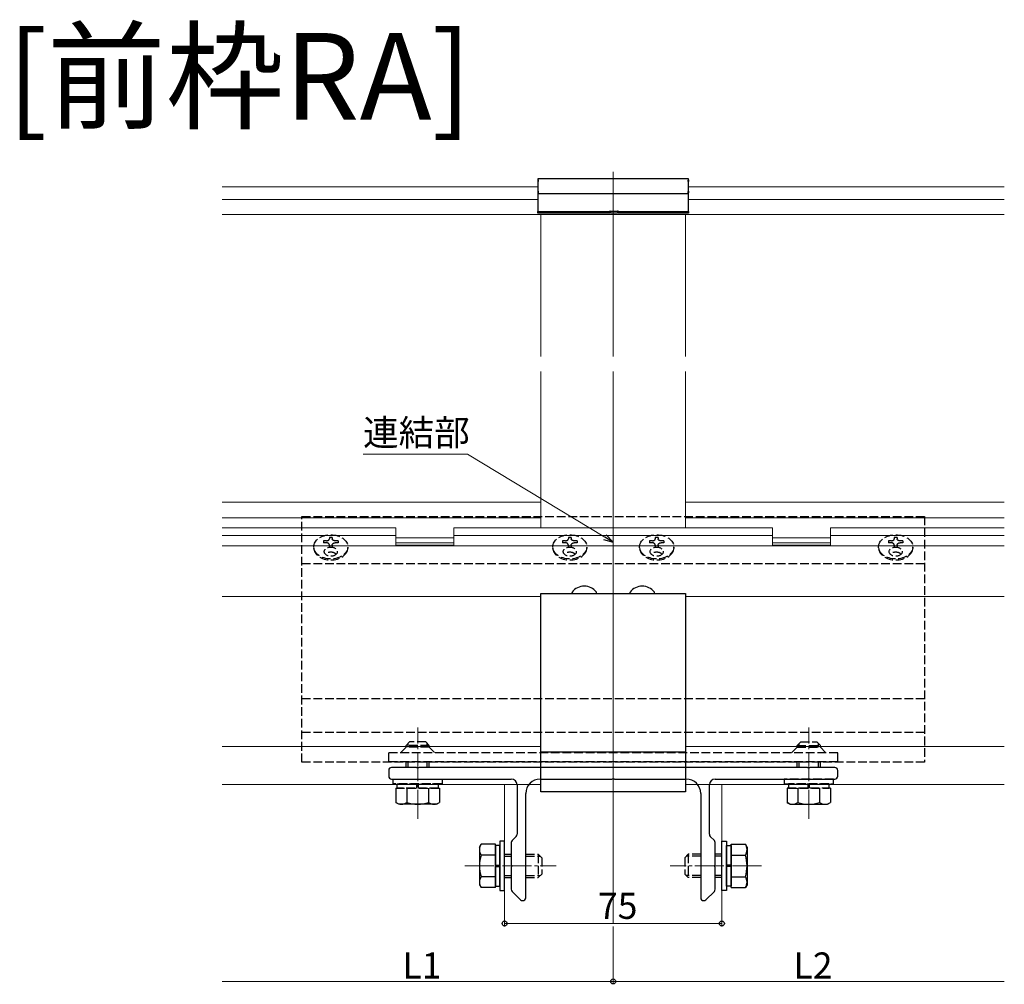
# Model space of a CAD drawing. Extents: x 0 to 1980, y 0 to 3206.
# Drawn here: x 373 to 713, y 1357 to 1690 of the extents above; entities that cross this region are included whole.
import ezdxf

# ---------------------------------------------------------------- set-up
doc = ezdxf.new("R2010")
doc.units = 0
doc.linetypes.add('YCENTER_1', pattern=[13, 10, -1, 1, -1])
doc.linetypes.add('YHIDDEN_1', pattern=[4, 3, -1])
doc.layers.add('USER1', color=3, linetype='CONTINUOUS')
for name, color, linetype, lineweight in [('YKK_12', 2, 'CONTINUOUS', 13), ('YKK_13', 4, 'CONTINUOUS', 30), ('YKK_D', 6, 'CONTINUOUS', 13)]:
    doc.layers.add(name, color=color, linetype=linetype, lineweight=lineweight)
doc.styles.get("Standard").update_dxf_attribs({"font": 'txt', "bigfont": 'BIGFONT'})

msp = doc.modelspace()

# ---------------------------------------------------------------- linework, layer by layer
at = {"layer": 'YKK_12'}
for p, q in [((577.91, 1637.17), (577.91, 1377.51)), ((551.91, 1631.95), (442.91, 1631.95)), ((712.91, 1631.95), (603.91, 1631.95)), ((551.91, 1627.61), (442.91, 1627.61)), ((712.91, 1627.61), (603.91, 1627.61)), ((442.91, 1622.37), (712.91, 1622.37)), ((552.91, 1622.37), (552.91, 1514.2)), ((577.91, 1622.37), (577.91, 1622.98)), ((602.91, 1622.37), (602.91, 1514.2)), ((552.91, 1523.03), (442.91, 1523.03)), ((712.91, 1523.03), (602.91, 1523.03)), ((552.91, 1517.63), (442.91, 1517.63)), ((712.91, 1517.63), (602.91, 1517.63)), ((502.91, 1514.2), (442.91, 1514.2)), ((502.91, 1514.2), (502.91, 1508.24)), ((632.91, 1514.2), (522.91, 1514.2)), ((522.91, 1514.2), (522.91, 1508.24)), ((632.91, 1514.2), (632.91, 1508.24)), ((712.91, 1514.2), (652.91, 1514.2)), ((652.91, 1514.2), (652.91, 1508.24)), ((502.91, 1511.49), (442.91, 1511.49)), ((522.91, 1510.73), (502.91, 1510.73)), ((632.91, 1511.49), (522.91, 1511.49)), ((632.91, 1510.73), (652.91, 1510.73)), ((712.91, 1511.49), (652.91, 1511.49)), ((502.91, 1507.95), (442.91, 1507.95)), ((522.91, 1508.95), (502.91, 1508.95)), ((522.91, 1508.24), (502.91, 1508.24)), ((522.91, 1507.95), (502.91, 1507.95)), ((632.91, 1507.95), (522.91, 1507.95)), ((632.91, 1508.95), (652.91, 1508.95)), ((632.91, 1508.24), (652.91, 1508.24)), ((632.91, 1507.95), (652.91, 1507.95)), ((712.91, 1507.95), (652.91, 1507.95)), ((552.91, 1490.51), (442.91, 1490.51)), ((712.91, 1490.51), (602.91, 1490.51)), ((552.91, 1438.62), (442.91, 1438.62)), ((712.91, 1438.62), (602.91, 1438.62)), ((552.91, 1425.51), (442.91, 1425.51)), ((540.41, 1425.51), (540.41, 1377.51)), ((712.91, 1425.51), (602.91, 1425.51)), ((615.41, 1425.51), (615.41, 1377.51))]:
    msp.add_line(p, q, dxfattribs=at)
at = {"layer": 'YKK_12', "linetype": 'YCENTER_1'}
for p, q in [((510.41, 1413.71), (510.41, 1445.21)), ((645.41, 1413.71), (645.41, 1445.21)), ((526.71, 1397.41), (558.21, 1397.41)), ((629.11, 1397.41), (597.61, 1397.41))]:
    msp.add_line(p, q, dxfattribs=at)
at = {"layer": 'YKK_13', "linetype": 'ByBlock', "lineweight": -2}
for p, q in [((603.91, 1634.67), (551.91, 1634.67)), ((551.91, 1634.67), (551.91, 1634.66)), ((551.91, 1634.66), (551.91, 1634.33)), ((551.91, 1634.33), (551.91, 1633.79)), ((551.91, 1634.33), (551.93, 1634.32)), ((551.93, 1633.8), (551.91, 1630.42)), ((551.91, 1633.79), (551.91, 1630.42)), ((551.93, 1634.32), (551.95, 1634.32)), ((551.95, 1633.8), (551.93, 1633.8)), ((551.95, 1634.32), (551.97, 1634.31)), ((551.97, 1633.81), (551.95, 1633.8)), ((551.97, 1634.31), (551.98, 1634.3)), ((551.98, 1633.81), (551.97, 1633.81)), ((551.98, 1634.3), (551.99, 1634.3)), ((551.99, 1633.82), (551.98, 1633.81)), ((551.99, 1634.3), (552, 1634.29)), ((552, 1633.83), (551.99, 1633.82)), ((552, 1634.29), (552.01, 1634.28)), ((552.01, 1633.83), (552, 1633.83)), ((552.01, 1634.28), (552.01, 1633.84)), ((552.01, 1634.28), (552.01, 1633.84)), ((552.01, 1633.84), (552.01, 1633.83)), ((552.01, 1633.84), (552.01, 1633.83)), ((603.81, 1634.29), (603.82, 1634.3)), ((603.81, 1634.28), (603.81, 1634.29)), ((603.81, 1633.84), (603.81, 1634.28)), ((603.81, 1633.83), (603.81, 1634.28)), ((603.81, 1634.28), (603.81, 1634.28)), ((603.81, 1634.28), (603.81, 1634.28)), ((603.82, 1633.82), (603.81, 1633.83)), ((603.81, 1633.83), (603.81, 1633.83)), ((603.82, 1634.3), (603.83, 1634.3)), ((603.83, 1633.81), (603.82, 1633.82)), ((603.83, 1634.3), (603.85, 1634.31)), ((603.85, 1633.81), (603.83, 1633.81)), ((603.85, 1634.31), (603.86, 1634.32)), ((603.86, 1633.8), (603.85, 1633.81)), ((603.86, 1634.32), (603.89, 1634.32)), ((603.89, 1633.8), (603.86, 1633.8)), ((603.89, 1634.32), (603.91, 1634.66)), ((603.91, 1633.79), (603.89, 1633.8)), ((603.91, 1633.79), (603.89, 1633.8)), ((603.89, 1630.41), (603.91, 1633.79)), ((603.91, 1634.66), (603.91, 1634.67)), ((603.91, 1634.33), (603.91, 1634.66)), ((603.91, 1634.33), (603.91, 1633.79)), ((603.91, 1630.42), (603.91, 1633.79)), ((551.91, 1630.42), (551.91, 1629.88)), ((551.91, 1630.42), (551.93, 1630.41)), ((551.91, 1630.42), (551.93, 1630.41)), ((551.93, 1629.89), (551.91, 1629.62)), ((551.91, 1629.88), (551.91, 1629.62)), ((551.91, 1629.62), (551.91, 1629.21)), ((603.91, 1629.54), (551.91, 1629.54)), ((551.91, 1629.21), (551.91, 1623.48)), ((551.93, 1630.41), (551.95, 1630.41)), ((551.95, 1629.89), (551.93, 1629.89)), ((551.95, 1630.41), (551.97, 1630.4)), ((551.97, 1629.9), (551.95, 1629.89)), ((551.97, 1630.4), (551.98, 1630.4)), ((551.98, 1629.91), (551.97, 1629.9)), ((551.98, 1630.4), (551.99, 1630.39)), ((551.99, 1629.91), (551.98, 1629.91)), ((551.99, 1630.39), (552, 1630.38)), ((552, 1629.92), (551.99, 1629.91)), ((552, 1630.38), (552.01, 1630.38)), ((552.01, 1629.93), (552, 1629.92)), ((552.01, 1630.38), (552.01, 1629.93)), ((552.01, 1630.37), (552.01, 1629.93)), ((552.01, 1629.93), (552.01, 1629.93)), ((552.01, 1629.93), (552.01, 1629.93)), ((603.81, 1630.38), (603.82, 1630.39)), ((603.81, 1630.37), (603.81, 1630.38)), ((603.81, 1630.37), (603.81, 1630.38)), ((603.81, 1630.38), (603.81, 1630.38)), ((603.81, 1629.93), (603.81, 1630.37)), ((603.81, 1629.93), (603.81, 1630.37)), ((603.81, 1629.92), (603.81, 1629.93)), ((603.82, 1629.91), (603.81, 1629.92)), ((603.82, 1630.39), (603.83, 1630.4)), ((603.83, 1629.91), (603.82, 1629.91)), ((603.83, 1630.4), (603.85, 1630.4)), ((603.85, 1629.9), (603.83, 1629.91)), ((603.85, 1630.4), (603.86, 1630.41)), ((603.86, 1629.89), (603.85, 1629.9)), ((603.86, 1630.41), (603.89, 1630.41)), ((603.89, 1629.89), (603.86, 1629.89)), ((603.91, 1629.88), (603.89, 1629.89)), ((603.91, 1629.88), (603.89, 1629.89)), ((603.91, 1630.42), (603.91, 1629.88)), ((603.91, 1629.62), (603.91, 1629.88)), ((603.91, 1629.21), (603.91, 1629.62)), ((603.91, 1623.48), (603.91, 1629.21)), ((551.91, 1623.48), (576.61, 1623.48)), ((551.91, 1622.9), (551.91, 1623.48)), ((576.61, 1622.9), (551.91, 1622.9)), ((576.61, 1623.48), (576.61, 1622.9)), ((576.91, 1623.56), (579.41, 1623.56)), ((576.91, 1623.56), (576.91, 1622.98)), ((576.91, 1622.98), (579.41, 1622.98)), ((579.41, 1623.56), (579.41, 1622.98)), ((579.71, 1623.48), (603.91, 1623.48)), ((579.71, 1622.9), (579.71, 1623.48)), ((603.91, 1622.9), (579.71, 1622.9)), ((603.91, 1623.48), (603.91, 1622.9)), ((552.91, 1423.01), (552.91, 1491.51)), ((552.91, 1491.51), (602.91, 1491.51)), ((602.91, 1491.51), (602.91, 1423.01)), ((552.91, 1436.82), (602.91, 1436.82)), ((509.95, 1431.41), (501.41, 1431.41)), ((510.13, 1431.29), (509.95, 1431.41)), ((510.68, 1431.29), (510.13, 1431.29)), ((510.87, 1431.41), (510.68, 1431.29)), ((644.95, 1431.41), (510.87, 1431.41)), ((645.13, 1431.29), (644.95, 1431.41)), ((645.68, 1431.29), (645.13, 1431.29)), ((645.87, 1431.41), (645.68, 1431.29)), ((654.41, 1431.41), (645.87, 1431.41)), ((500.41, 1430.41), (500.41, 1428.41)), ((655.41, 1428.41), (655.41, 1430.41)), ((501.41, 1427.41), (542.71, 1427.41)), ((544.71, 1425.41), (544.71, 1408.32)), ((552.71, 1427.41), (577.45, 1427.41)), ((577.45, 1427.41), (577.63, 1427.53)), ((577.63, 1427.53), (578.18, 1427.53)), ((578.18, 1427.53), (578.37, 1427.41)), ((578.37, 1427.41), (603.11, 1427.41)), ((611.11, 1408.32), (611.11, 1425.41)), ((613.11, 1427.41), (654.41, 1427.41)), ((547.71, 1386.41), (547.71, 1422.41)), ((602.91, 1423.01), (552.91, 1423.01)), ((608.11, 1422.41), (608.11, 1386.41)), ((544.41, 1407.62), (543, 1406.2)), ((612.81, 1406.2), (611.4, 1407.62)), ((542.71, 1405.5), (542.71, 1397.87)), ((613.11, 1397.87), (613.11, 1405.5)), ((542.71, 1397.87), (542.83, 1397.69)), ((542.83, 1397.14), (542.71, 1396.95)), ((542.83, 1397.69), (542.83, 1397.14)), ((612.99, 1397.69), (613.11, 1397.87)), ((612.99, 1397.14), (612.99, 1397.69)), ((613.11, 1396.95), (612.99, 1397.14)), ((542.71, 1396.95), (542.71, 1389.32)), ((613.11, 1389.32), (613.11, 1396.95)), ((543, 1388.62), (545.91, 1385.7)), ((609.9, 1385.7), (612.81, 1388.62)), ((546.62, 1385.41), (546.71, 1385.41)), ((609.11, 1385.41), (609.19, 1385.41))]:
    msp.add_line(p, q, dxfattribs=at)
at = {"layer": 'YKK_13', "linetype": 'YHIDDEN_1', "lineweight": -2}
for p, q in [((470.41, 1433.21), (470.41, 1518.05)), ((470.41, 1518.05), (685.41, 1518.05)), ((685.41, 1518.05), (685.41, 1433.21)), ((470.41, 1501.91), (685.41, 1501.91)), ((470.41, 1455.18), (685.41, 1455.18)), ((470.41, 1443.61), (685.41, 1443.61)), ((685.41, 1433.21), (470.41, 1433.21))]:
    msp.add_line(p, q, dxfattribs=at)
at = {"layer": 'YKK_13', "linetype": 'YHIDDEN_1'}
for p, q in [((477.91, 1509.71), (477.91, 1509.01)), ((478.91, 1509.71), (477.91, 1509.71)), ((479.91, 1510.86), (479.91, 1510.33)), ((480.91, 1510.86), (479.91, 1510.86)), ((480.91, 1510.86), (480.91, 1510.33)), ((482.91, 1509.71), (481.91, 1509.71)), ((482.91, 1509.71), (482.91, 1509.01)), ((560.41, 1509.71), (560.41, 1509.01)), ((561.41, 1509.71), (560.41, 1509.71)), ((562.41, 1510.86), (562.41, 1510.33)), ((563.41, 1510.86), (562.41, 1510.86)), ((563.41, 1510.86), (563.41, 1510.33)), ((565.41, 1509.71), (564.41, 1509.71)), ((565.41, 1509.71), (565.41, 1509.01)), ((590.41, 1509.71), (590.41, 1509.01)), ((591.41, 1509.71), (590.41, 1509.71)), ((592.41, 1510.86), (592.41, 1510.33)), ((593.41, 1510.86), (592.41, 1510.86)), ((593.41, 1510.86), (593.41, 1510.33)), ((595.41, 1509.71), (594.41, 1509.71)), ((595.41, 1509.71), (595.41, 1509.01)), ((672.91, 1509.71), (672.91, 1509.01)), ((673.91, 1509.71), (672.91, 1509.71)), ((674.91, 1510.86), (674.91, 1510.33)), ((675.91, 1510.86), (674.91, 1510.86)), ((675.91, 1510.86), (675.91, 1510.33)), ((677.91, 1509.71), (676.91, 1509.71)), ((677.91, 1509.71), (677.91, 1509.01)), ((474.51, 1507.07), (474.51, 1507.43)), ((478.91, 1509.01), (477.91, 1509.01)), ((479.91, 1508.21), (479.91, 1507.33)), ((480.91, 1507.33), (479.91, 1507.33)), ((480.91, 1508.21), (480.91, 1507.33)), ((482.91, 1509.01), (481.91, 1509.01)), ((486.31, 1507.07), (486.31, 1507.43)), ((557.01, 1507.07), (557.01, 1507.43)), ((561.41, 1509.01), (560.41, 1509.01)), ((562.41, 1508.21), (562.41, 1507.33)), ((563.41, 1507.33), (562.41, 1507.33)), ((563.41, 1508.21), (563.41, 1507.33)), ((565.41, 1509.01), (564.41, 1509.01)), ((568.81, 1507.07), (568.81, 1507.43)), ((587.01, 1507.25), (587.01, 1507.61)), ((591.41, 1509.01), (590.41, 1509.01)), ((592.41, 1508.21), (592.41, 1507.33)), ((593.41, 1507.33), (592.41, 1507.33)), ((593.41, 1508.21), (593.41, 1507.33)), ((595.41, 1509.01), (594.41, 1509.01)), ((598.81, 1507.25), (598.81, 1507.61)), ((669.51, 1507.25), (669.51, 1507.61)), ((673.91, 1509.01), (672.91, 1509.01)), ((674.91, 1508.21), (674.91, 1507.33)), ((675.91, 1507.33), (674.91, 1507.33)), ((675.91, 1508.21), (675.91, 1507.33)), ((677.91, 1509.01), (676.91, 1509.01)), ((681.31, 1507.25), (681.31, 1507.61)), ((506.41, 1438.41), (504.61, 1436.61)), ((506.41, 1439.01), (507.61, 1440.21)), ((514.41, 1439.01), (506.41, 1439.01)), ((506.41, 1438.41), (506.41, 1439.01)), ((514.41, 1438.41), (506.41, 1438.41)), ((507.09, 1438.41), (507.09, 1439.69)), ((513.21, 1440.21), (507.61, 1440.21)), ((514.41, 1439.01), (513.21, 1440.21)), ((513.73, 1438.41), (513.73, 1439.69)), ((514.41, 1438.41), (514.41, 1439.01)), ((514.41, 1438.41), (516.21, 1436.61)), ((641.41, 1438.41), (639.61, 1436.61)), ((641.41, 1439.01), (642.61, 1440.21)), ((641.41, 1438.41), (641.41, 1439.01)), ((641.41, 1439.01), (649.41, 1439.01)), ((641.41, 1438.41), (649.41, 1438.41)), ((642.09, 1438.41), (642.09, 1439.69)), ((642.61, 1440.21), (648.21, 1440.21)), ((649.41, 1439.01), (648.21, 1440.21)), ((648.73, 1438.41), (648.73, 1439.69)), ((649.41, 1438.41), (649.41, 1439.01)), ((649.41, 1438.41), (651.21, 1436.61)), ((500.41, 1436.61), (655.41, 1436.61)), ((500.41, 1433.41), (500.41, 1436.61)), ((655.41, 1433.41), (655.41, 1436.61)), ((655.41, 1433.41), (500.41, 1433.41)), ((506.41, 1431.41), (506.41, 1433.41)), ((507.09, 1431.41), (507.09, 1433.41)), ((513.73, 1431.41), (513.73, 1433.41)), ((514.41, 1431.41), (514.41, 1433.41)), ((641.41, 1431.41), (641.41, 1433.41)), ((642.09, 1431.41), (642.09, 1433.41)), ((648.73, 1431.41), (648.73, 1433.41)), ((649.41, 1431.41), (649.41, 1433.41)), ((501.91, 1425.81), (501.91, 1427.41)), ((501.91, 1427.41), (518.91, 1427.41)), ((518.91, 1425.81), (501.91, 1425.81)), ((502.9, 1424.21), (517.91, 1424.21)), ((502.9, 1424.21), (502.9, 1423.41)), ((503.36, 1425.81), (517.46, 1425.81)), ((503.36, 1424.21), (503.36, 1425.81)), ((517.46, 1424.21), (503.36, 1424.21)), ((506.66, 1424.21), (506.66, 1423.41)), ((510.16, 1424.21), (510.16, 1425.81)), ((510.66, 1424.21), (510.66, 1425.81)), ((514.16, 1424.21), (514.16, 1423.39)), ((517.46, 1425.81), (517.46, 1424.21)), ((517.91, 1424.21), (517.91, 1423.41)), ((518.91, 1427.41), (518.91, 1425.81)), ((636.91, 1427.41), (636.91, 1425.81)), ((653.91, 1427.41), (636.91, 1427.41)), ((636.91, 1425.81), (653.91, 1425.81)), ((652.91, 1424.21), (637.9, 1424.21)), ((637.9, 1424.21), (637.9, 1423.41)), ((652.46, 1425.81), (638.36, 1425.81)), ((638.36, 1425.81), (638.36, 1424.21)), ((638.36, 1424.21), (652.46, 1424.21)), ((641.66, 1424.21), (641.66, 1423.39)), ((645.16, 1424.21), (645.16, 1425.81)), ((645.66, 1424.21), (645.66, 1425.81)), ((649.16, 1424.21), (649.16, 1423.41)), ((652.46, 1424.21), (652.46, 1425.81)), ((652.91, 1424.21), (652.91, 1423.41)), ((653.91, 1425.81), (653.91, 1427.41)), ((540.41, 1401.41), (542.71, 1401.41)), ((540.41, 1400.73), (542.71, 1400.73)), ((547.71, 1401.41), (552.01, 1401.41)), ((547.71, 1400.73), (552.69, 1400.73)), ((552.01, 1401.41), (553.21, 1400.21)), ((552.01, 1401.41), (552.01, 1393.41)), ((603.81, 1401.41), (602.61, 1400.21)), ((608.11, 1400.73), (603.13, 1400.73)), ((608.11, 1401.41), (603.81, 1401.41)), ((603.81, 1401.41), (603.81, 1393.41)), ((615.41, 1401.41), (613.11, 1401.41)), ((615.41, 1400.73), (613.11, 1400.73)), ((553.21, 1400.21), (553.21, 1394.61)), ((602.61, 1400.21), (602.61, 1394.61)), ((540.41, 1394.09), (542.71, 1394.09)), ((547.71, 1394.09), (552.69, 1394.09)), ((552.01, 1393.41), (553.21, 1394.61)), ((603.81, 1393.41), (602.61, 1394.61)), ((608.11, 1394.09), (603.13, 1394.09)), ((615.41, 1394.09), (613.11, 1394.09)), ((540.41, 1393.41), (542.71, 1393.41)), ((547.71, 1393.41), (552.01, 1393.41)), ((608.11, 1393.41), (603.81, 1393.41)), ((615.41, 1393.41), (613.11, 1393.41))]:
    msp.add_line(p, q, dxfattribs=at)
at = {"layer": 'YKK_13', "linetype": 'Continuous', "ltscale": 0.5}
for p, q in [((563.93, 1491.51), (571.88, 1491.51)), ((583.93, 1491.51), (591.88, 1491.51))]:
    msp.add_line(p, q, dxfattribs=at)
at = {"layer": 'YKK_13'}
for p, q in [((502.9, 1423.41), (502.9, 1419.29)), ((506.66, 1423.41), (506.66, 1419.29)), ((514.16, 1423.39), (514.16, 1419.29)), ((517.91, 1423.41), (517.91, 1419.29)), ((637.9, 1423.41), (637.9, 1419.29)), ((641.66, 1423.39), (641.66, 1419.29)), ((649.16, 1423.41), (649.16, 1419.29)), ((652.91, 1423.41), (652.91, 1419.29)), ((503.91, 1418.71), (502.9, 1419.29)), ((516.91, 1418.71), (503.91, 1418.71)), ((516.91, 1418.71), (517.91, 1419.29)), ((638.91, 1418.71), (637.9, 1419.29)), ((638.91, 1418.71), (651.91, 1418.71)), ((651.91, 1418.71), (652.91, 1419.29)), ((531.71, 1403.91), (532.29, 1404.92)), ((531.71, 1403.91), (531.71, 1390.91)), ((537.21, 1404.92), (532.29, 1404.92)), ((537.21, 1389.91), (537.21, 1404.92)), ((538.81, 1404.46), (537.21, 1404.46)), ((537.21, 1404.46), (537.21, 1390.36)), ((540.41, 1405.91), (538.81, 1405.91)), ((538.81, 1405.91), (538.81, 1388.91)), ((538.81, 1390.36), (538.81, 1404.46)), ((540.41, 1388.91), (540.41, 1405.91)), ((615.41, 1405.91), (617.01, 1405.91)), ((615.41, 1388.91), (615.41, 1405.91)), ((617.01, 1405.91), (617.01, 1388.91)), ((617.01, 1404.46), (618.61, 1404.46)), ((617.01, 1390.36), (617.01, 1404.46)), ((618.61, 1389.91), (618.61, 1404.92)), ((618.61, 1404.92), (623.53, 1404.92)), ((618.61, 1404.46), (618.61, 1390.36)), ((624.11, 1403.91), (623.53, 1404.92)), ((624.11, 1403.91), (624.11, 1390.91)), ((537.21, 1401.16), (532.29, 1401.16)), ((618.61, 1401.16), (623.53, 1401.16)), ((537.21, 1397.66), (538.81, 1397.66)), ((537.21, 1397.16), (538.81, 1397.16)), ((618.61, 1397.66), (617.01, 1397.66)), ((618.61, 1397.16), (617.01, 1397.16)), ((537.21, 1393.66), (532.29, 1393.66)), ((618.61, 1393.66), (623.53, 1393.66)), ((531.71, 1390.91), (532.29, 1389.91)), ((537.21, 1390.36), (538.81, 1390.36)), ((618.61, 1390.36), (617.01, 1390.36)), ((624.11, 1390.91), (623.53, 1389.91)), ((537.21, 1389.91), (532.29, 1389.91)), ((538.81, 1388.91), (540.41, 1388.91)), ((617.01, 1388.91), (615.41, 1388.91)), ((618.61, 1389.91), (623.53, 1389.91))]:
    msp.add_line(p, q, dxfattribs=at)
at = {"layer": 'YKK_13', "linetype": 'ByBlock', "lineweight": -2}
for centre, radius, start, end in [((576.9, 1622.98), 0.576, 89.605, 120.9447), ((576.9, 1622.41), 0.576, 89.605, 120.9447), ((579.41, 1622.98), 0.576, 59.0554, 90.4007), ((579.41, 1622.41), 0.576, 59.0554, 90.4007), ((501.41, 1430.41), 1, 90, 180), ((654.41, 1430.41), 1, 0, 90), ((501.41, 1428.41), 1, 180, 270), ((654.41, 1428.41), 1, 270, 360), ((542.71, 1425.41), 2, 0, 90), ((552.71, 1422.41), 5, 90, 180), ((603.11, 1422.41), 5, 0, 90), ((613.11, 1425.41), 2, 90, 180), ((543.71, 1408.32), 1, 315, 0), ((612.11, 1408.32), 1, 180, 225), ((543.71, 1405.5), 1, 135, 180), ((612.11, 1405.5), 1, 360, 45), ((543.71, 1389.32), 1, 180, 225), ((612.11, 1389.32), 1, 315, 0), ((546.62, 1386.41), 1, 225, 270), ((546.71, 1386.41), 1, 270, 360), ((609.11, 1386.41), 1, 180, 270), ((609.19, 1386.41), 1, 270, 315)]:
    msp.add_arc(centre, radius, start, end, dxfattribs=at)
at = {"layer": 'YKK_13', "linetype": 'Continuous', "ltscale": 0.5}
for centre, radius, start, end in [((567.91, 1488.71), 5.3, 37.7141, 142.2859), ((587.91, 1488.71), 5.3, 37.7141, 142.2859), ((563.93, 1491.79), 0.274, 142.2859, 270), ((571.88, 1491.79), 0.274, 270, 37.7141), ((583.93, 1491.79), 0.274, 142.2859, 270), ((591.88, 1491.79), 0.274, 270, 37.7141)]:
    msp.add_arc(centre, radius, start, end, dxfattribs=at)
at = {"layer": 'YKK_13'}
for centre, radius, start, end in [((504.78, 1422.03), 3.32, 235.6158, 304.3842), ((510.41, 1431.13), 12.42, 252.412, 287.588), ((516.04, 1422.03), 3.32, 235.6158, 304.3842), ((639.78, 1422.03), 3.32, 235.6158, 304.3842), ((645.41, 1431.13), 12.42, 252.412, 287.588), ((651.04, 1422.03), 3.32, 235.6158, 304.3842), ((535.03, 1403.04), 3.32, 145.6158, 214.3842), ((620.79, 1403.04), 3.32, 325.6158, 34.3842), ((544.13, 1397.41), 12.42, 162.412, 197.588), ((611.69, 1397.41), 12.42, 342.412, 17.588), ((535.03, 1391.78), 3.32, 145.6158, 214.3842), ((620.79, 1391.78), 3.32, 325.6158, 34.3842)]:
    msp.add_arc(centre, radius, start, end, dxfattribs=at)
at = {"layer": 'YKK_13', "linetype": 'YHIDDEN_1'}
for centre in [(480.41, 1507.61), (562.91, 1507.61), (592.91, 1507.61), (675.41, 1507.61)]:
    msp.add_ellipse(centre, major_axis=(-5.9, 0), ratio=0.707107, dxfattribs=at)
for centre, major_axis, ratio, start_param, end_param in [((478.91, 1510.33), (1, 0), 0.620408, 4.712389, 6.283185), ((561.41, 1510.33), (1, 0), 0.620408, 4.712389, 6.283185), ((591.41, 1510.33), (1, 0), 0.620408, 4.712389, 6.283185), ((673.91, 1510.33), (1, 0), 0.620408, 4.712389, 6.283185), ((480.41, 1507.25), (5.9, 0), 0.707107, 3.141593, 6.283185), ((478.91, 1508.21), (-1, 0), 0.793806, 3.141593, 4.712389), ((562.91, 1507.25), (5.9, 0), 0.707107, 3.141593, 6.283185), ((561.41, 1508.21), (-1, 0), 0.793806, 3.141593, 4.712389), ((592.91, 1507.25), (5.9, 0), 0.707107, 3.141593, 6.283185), ((591.41, 1508.21), (-1, 0), 0.793806, 3.141593, 4.712389), ((675.41, 1507.25), (5.9, 0), 0.707107, 3.141593, 6.283185), ((673.91, 1508.21), (-1, 0), 0.793806, 3.141593, 4.712389)]:
    msp.add_ellipse(centre, major_axis=major_axis, ratio=ratio, start_param=start_param, end_param=end_param, dxfattribs=at)
at = {"layer": 'YKK_13', "linetype": 'YHIDDEN_1', "extrusion": (0, 0, -1)}
for centre, major_axis, ratio, start_param, end_param in [((481.91, 1510.33), (-1, 0), 0.620408, 4.712389, 6.283185), ((564.41, 1510.33), (-1, 0), 0.620408, 4.712389, 6.283185), ((594.41, 1510.33), (-1, 0), 0.620408, 4.712389, 6.283185), ((676.91, 1510.33), (-1, 0), 0.620408, 4.712389, 6.283185), ((481.91, 1508.21), (1, 0), 0.793806, 3.141593, 4.712389), ((564.41, 1508.21), (1, 0), 0.793806, 3.141593, 4.712389), ((594.41, 1508.21), (1, 0), 0.793806, 3.141593, 4.712389), ((676.91, 1508.21), (1, 0), 0.793806, 3.141593, 4.712389)]:
    msp.add_ellipse(centre, major_axis=major_axis, ratio=ratio, start_param=start_param, end_param=end_param, dxfattribs=at)
at = {"layer": 'YKK_13', "linetype": 'YHIDDEN_1', "lineweight": -2}
for centre, major_axis, start_param, end_param in [((480.41, 1505.94), (-2.25, 0), 3.141593, 9.424778), ((480.41, 1504.17), (2.25, 0), 0.589031, 2.552562), ((562.91, 1504.17), (2.25, 0), 0.589031, 2.552562), ((592.91, 1504.17), (2.25, 0), 0.589031, 2.552562), ((675.41, 1505.94), (-2.25, 0), 3.141593, 9.424778), ((675.41, 1504.17), (-2.25, 0), 3.730624, 5.694154)]:
    msp.add_ellipse(centre, major_axis=major_axis, ratio=0.707107, start_param=start_param, end_param=end_param, dxfattribs=at)
for centre in [(562.91, 1505.94), (592.91, 1505.94)]:
    msp.add_ellipse(centre, major_axis=(2.25, 0), ratio=0.707107, dxfattribs=at)
at = {"layer": 'YKK_D', "extrusion": (0, 0, -1)}
for p, q in [((527.55, 1539.66), (491.55, 1539.66)), ((575, 1510.93), (527.55, 1539.66))]:
    msp.add_line(p, q, dxfattribs=at)
at = {"layer": 'YKK_D', "linetype": 'ByBlock', "lineweight": -2, "extrusion": (0, 0, -1)}
for p, q in [((574.53, 1510.15), (577.91, 1509.17)), ((577.91, 1509.17), (575, 1510.93)), ((577.91, 1509.17), (575.47, 1511.71))]:
    msp.add_line(p, q, dxfattribs=at)
at = {"layer": 'YKK_D'}
for p, q in [((540.41, 1393.8), (540.41, 1376.51)), ((615.41, 1393.15), (615.41, 1376.51)), ((540.41, 1377.51), (615.41, 1377.51)), ((577.91, 1376.51), (577.91, 1356.51)), ((577.91, 1376.51), (577.91, 1356.51)), ((442.91, 1357.51), (577.91, 1357.51)), ((577.91, 1357.51), (712.91, 1357.51))]:
    msp.add_line(p, q, dxfattribs=at)
at = {"layer": 'YKK_D', "linetype": 'ByBlock', "lineweight": -2}
for centre in [(540.41, 1377.51), (615.41, 1377.51), (577.91, 1357.51), (577.91, 1357.51)]:
    msp.add_circle(centre, 0.85, dxfattribs=at)

# ---------------------------------------------------------------- texts
at = {"layer": 'USER1'}
msp.add_text('[前枠RA]', height=30, dxfattribs=at).set_placement((368.68, 1655.1))
at = {"layer": 'YKK_D'}
for s, p in [('連結部', (491.55, 1542.56)), ('75', (572.63, 1379.11)), ('L1', (505.13, 1358.51)), ('L2', (640.13, 1358.51))]:
    msp.add_text(s, height=9, dxfattribs=at).set_placement(p)

# ---------------------------------------------------------------- next in the draw order: wipeouts: each hides what was drawn before it
msp.add_wipeout([(516.23, 1568.28), (649.58, 1568.28), (649.58, 1573.28), (516.23, 1573.28), (516.23, 1571.78)]).dxf.layer = 'YKK_12'

doc.saveas('drawing.dxf')
